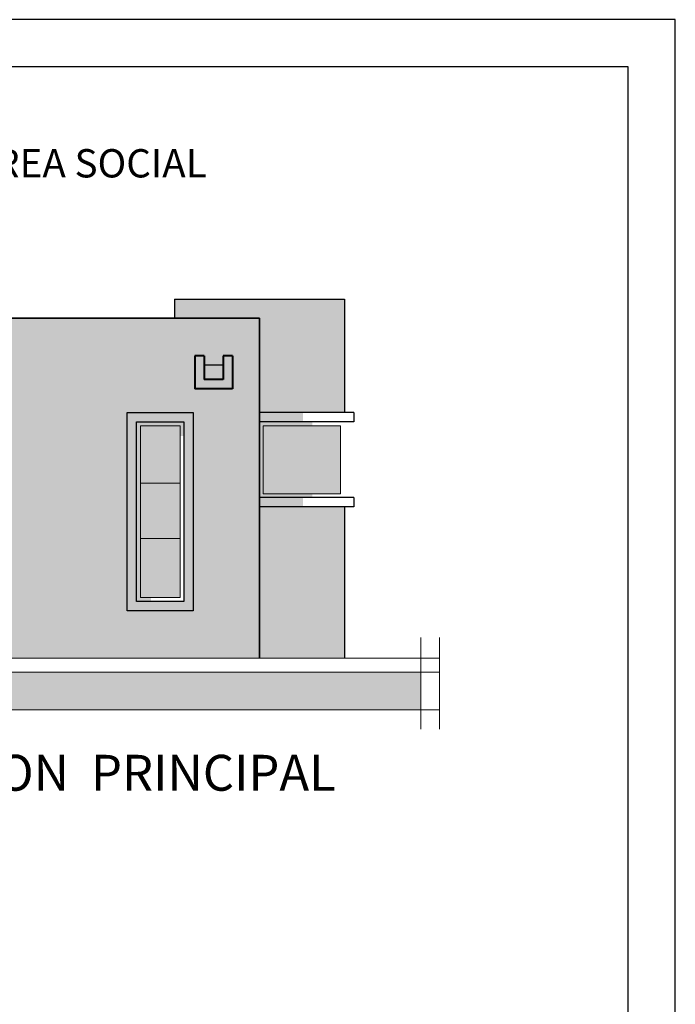
# Model space of a CAD drawing. Units: metres. Extents: x -145 to 6105, y -63 to 5433.
# Drawn here: x 3029 to 3036, y 2690 to 2700 of the extents above; entities that cross this region are included whole.
import ezdxf

# ---------------------------------------------------------------- set-up
doc = ezdxf.new("R2010")
doc.units = ezdxf.units.M
for name, color, linetype, lineweight in [('COTAS', 7, 'Continuous', 5), ('nombres', 244, 'Continuous', 13), ('P-0.10', 7, 'Continuous', 9), ('P-0.30', 7, 'Continuous', 30), ('P-0.40', 7, 'Continuous', 40)]:
    doc.layers.add(name, color=color, linetype=linetype, lineweight=lineweight)
doc.layers.add('Hatch color', color=7, linetype='Continuous')
doc.layers.add('Sombras', color=253, linetype='Continuous', lineweight=15, transparency=0.25)
doc.styles.get("Standard").update_dxf_attribs({"font": 'arial.ttf'})

# ---------------------------------------------------------------- blocks, each defined once
blk = doc.blocks.new('0c')
at = {"layer": 'P-0.10', "lineweight": -3, "transparency": 33554687}
blk.add_lwpolyline([(0, -20.85), (16.13, -20.85), (16.13, 0), (0, 0)], close=True, dxfattribs=at)
at = {"layer": 'P-0.10', "lineweight": 30}
blk.add_lwpolyline([(1.2, -20.35), (15.63, -20.35), (15.63, -0.5), (1.2, -0.5)], close=True, dxfattribs=at)
blk = doc.blocks.new('1c')
at = {"layer": 'COTAS'}
blk.add_blockref('0c', (0, 0), dxfattribs=at)
at = {"layer": 'nombres', "ltscale": 0.2, "insert": (1.564, -1.371), "char_height": 0.3, "width": 21.90236, "attachment_point": 1}
blk.add_mtext('{\\fCentury Gothic|b1|i0|c0|p34;DOS DORMITORIOS, COCINA, BAÑO Y AREA SOCIAL}', dxfattribs=at)
blk = doc.blocks.new('v1')
h = blk.add_hatch(color=256)
h.set_gradient(color1=(153, 114, 0), color2=(255, 201, 41), centered=1, one_color=1, tint=0.58, name='SPHERICAL')
h.paths.add_polyline_path([(0.46, -0.04), (0.04, -0.04), (0.04, -1.86), (0.46, -1.86)])
at = {"layer": 'P-0.10', "linetype": 'Continuous', "lineweight": 9, "true_color": 0xe8e6bf, "transparency": 33554610}
h = blk.add_hatch(color=254, dxfattribs=at)
h.dxf.hatch_style = 1
h.paths.add_polyline_path([(0.6, 0.1), (-0.1, 0.1), (-0.1, -2), (0.6, -2)])
h.paths.add_polyline_path([(0.5, 0), (0.5, -1.9), (0, -1.9), (0, 0)], flags=16)
h.paths.add_polyline_path([(0.46, -0.04), (0.46, -1.86), (0.04, -1.86), (0.04, -0.04)], flags=0)
at = {"layer": 'Sombras', "transparency": 33554636}
h = blk.add_hatch(color=37, dxfattribs=at)
h.dxf.hatch_style = 1
h.paths.add_polyline_path([(0.5, 0), (0, 0), (0.001, -1.901), (0.151, -1.901), (0.151, -0.151), (0.501, -0.151)], flags=17)
h.paths.add_polyline_path([(0.701, -0.001), (0.601, 0.099), (0.6, -2.001), (-0.1, -2.001), (0.001, -2.101), (0.701, -2.101)])
at = {"color": 7, "linetype": 'Continuous', "lineweight": 9}
for p, q in [((0.46, -0.65), (0.04, -0.65)), ((0.46, -1.235), (0.04, -1.235))]:
    blk.add_line(p, q, dxfattribs=at)
at = {"lineweight": 25}
for points in [[(-0.1, 0.1), (0.6, 0.1), (0.6, -2), (-0.1, -2)], [(0, 0), (0.5, 0), (0.5, -1.9), (0, -1.9)]]:
    blk.add_lwpolyline(points, close=True, dxfattribs=at)
at = {"lineweight": 20}
blk.add_lwpolyline([(0.04, -0.04), (0.46, -0.04), (0.46, -1.86), (0.04, -1.86)], close=True, dxfattribs=at)
blk = doc.blocks.new('SALIDA DE LOSA')
at = {"layer": 'P-0.10', "linetype": 'Continuous', "lineweight": 9, "true_color": 0x7c7f7e, "transparency": 33554610}
h = blk.add_hatch(dxfattribs=at)
h.set_pattern_fill('ANGLE', color=8)
h.set_pattern_definition([(0, (0, 0), (0, 6.985), [5.08, -1.905]), (90, (0, 0), (-6.985, 4e-16), [5.08, -1.905])])
h.paths.add_polyline_path([(2913.356, 2673.513), (2913.256, 2673.513), (2913.256, 2673.263), (2913.056, 2673.263), (2913.056, 2673.513), (2912.956, 2673.513), (2912.956, 2673.163), (2913.356, 2673.163)])
at = {"layer": 'P-0.10'}
h = blk.add_hatch(color=250, dxfattribs=at)
h.dxf.hatch_style = 1
h.paths.add_polyline_path([(2913.256, 2673.413), (2913.056, 2673.413), (2913.056, 2673.263), (2913.256, 2673.263)])
at = {"layer": 'Sombras', "transparency": 33554610}
h = blk.add_hatch(color=37, dxfattribs=at)
h.dxf.hatch_style = 1
h.paths.add_polyline_path([(2913.256, 2673.413), (2913.156, 2673.413), (2913.056, 2673.513), (2913.056, 2673.263), (2913.256, 2673.263)], flags=17)
h.paths.add_polyline_path([(2913.556, 2673.313), (2913.356, 2673.513), (2913.356, 2673.163), (2912.956, 2673.163), (2913.156, 2672.963), (2913.556, 2672.963)])
at = {"layer": 'P-0.30'}
blk.add_line((2913.256, 2673.413), (2913.056, 2673.413), dxfattribs=at)
at = {"layer": 'P-0.40'}
for p, q in [((2912.956, 2673.513), (2912.956, 2673.163)), ((2913.056, 2673.513), (2912.956, 2673.513)), ((2913.056, 2673.513), (2913.056, 2673.263)), ((2913.256, 2673.513), (2913.256, 2673.263)), ((2913.356, 2673.513), (2913.256, 2673.513)), ((2913.356, 2673.513), (2913.356, 2673.163)), ((2913.256, 2673.263), (2913.056, 2673.263)), ((2913.356, 2673.163), (2912.956, 2673.163))]:
    blk.add_line(p, q, dxfattribs=at)

msp = doc.modelspace()

# ---------------------------------------------------------------- hatches: boundary and pattern name
h = msp.add_hatch(color=256)
h.dxf.hatch_style = 1
h.set_gradient(color1=(153, 114, 0), color2=(255, 201, 41), centered=1, one_color=1, tint=0.58, name='SPHERICAL')
h.paths.add_polyline_path([(3032.022, 2695.948), (3031.202, 2695.948), (3031.202, 2695.228), (3032.022, 2695.228)])
at = {"layer": 'Hatch color', "true_color": 0xf5c147}
h = msp.add_hatch(color=53, dxfattribs=at)
h.dxf.hatch_style = 1
h.paths.add_polyline_path([(3032.062, 2697.288), (3030.262, 2697.288), (3030.262, 2697.088), (3031.162, 2697.088), (3031.162, 2696.088), (3032.062, 2696.088)])
h.paths.add_polyline_path([(3032.062, 2695.088), (3031.162, 2695.088), (3031.162, 2693.488), (3032.062, 2693.488)])
at = {"layer": 'P-0.10', "true_color": 0x7a7b7a, "transparency": 33554687}
h = msp.add_hatch(color=8, dxfattribs=at)
h.dxf.hatch_style = 1
h.paths.add_polyline_path([(3029.762, 2696.088), (3030.462, 2696.088), (3030.462, 2693.988), (3029.762, 2693.988)], flags=16)
h.paths.add_polyline_path([(3031.162, 2697.088), (3027.412, 2697.088), (3027.412, 2696.438), (3028.462, 2696.438), (3028.462, 2696.288), (3027.412, 2696.288), (3027.412, 2693.488), (3031.162, 2693.488)])
at = {"layer": 'P-0.10', "transparency": 33554687}
h = msp.add_hatch(color=250, dxfattribs=at)
h.dxf.hatch_style = 1
h.paths.add_polyline_path([(3032.871, 2692.938), (3032.871, 2693.338), (3022.826, 2693.338), (3022.826, 2692.938)])
at = {"layer": 'Sombras', "true_color": 0x746643, "transparency": 33554618}
h = msp.add_hatch(color=37, dxfattribs=at)
h.dxf.hatch_style = 1
h.paths.add_polyline_path([(3027.412, 2696.087), (3028.813, 2696.087), (3028.813, 2696.237), (3028.813, 2696.226), (3028.463, 2696.438), (3028.463, 2696.288), (3024.063, 2696.288), (3024.063, 2693.487), (3024.659, 2693.487), (3024.659, 2693.987), (3025.163, 2693.987), (3025.163, 2695.037), (3026.563, 2695.037), (3026.563, 2695.088), (3027.412, 2695.088)])
h.paths.add_polyline_path([(3031.723, 2693.487), (3031.723, 2695.087), (3031.623, 2695.087), (3031.623, 2695.187), (3031.723, 2695.187), (3031.723, 2695.987), (3031.623, 2695.987), (3031.623, 2696.087), (3031.723, 2696.087), (3031.723, 2696.428), (3031.163, 2696.937), (3031.163, 2693.487)])

# ---------------------------------------------------------------- linework, layer by layer
at = {"lineweight": 25}
for p, q in [((3030.262, 2697.288), (3032.062, 2697.288)), ((3030.262, 2697.288), (3030.262, 2697.088)), ((3032.062, 2697.288), (3032.062, 2696.088)), ((3032.162, 2696.088), (3031.162, 2696.088)), ((3032.162, 2696.088), (3032.162, 2695.988)), ((3032.162, 2695.988), (3031.162, 2695.988)), ((3032.162, 2695.988), (3031.162, 2695.988)), ((3032.162, 2695.188), (3031.162, 2695.188)), ((3032.162, 2695.188), (3032.162, 2695.088)), ((3032.162, 2695.088), (3031.162, 2695.088)), ((3032.162, 2695.088), (3031.162, 2695.088)), ((3032.062, 2695.088), (3032.062, 2693.488))]:
    msp.add_line(p, q, dxfattribs=at)
at = {"lineweight": 35}
for q in [(3027.412, 2697.088), (3031.162, 2693.488)]:
    msp.add_line((3031.162, 2697.088), q, dxfattribs=at)
at = {"lineweight": 15}
for p, q in [((3032.871, 2693.706), (3032.871, 2692.734)), ((3033.071, 2693.706), (3033.071, 2692.734)), ((3033.071, 2693.488), (3022.626, 2693.488)), ((3033.071, 2693.338), (3022.626, 2693.338)), ((3033.071, 2692.938), (3022.626, 2692.938))]:
    msp.add_line(p, q, dxfattribs=at)
at = {"lineweight": 20}
msp.add_lwpolyline([(3031.202, 2695.948), (3032.022, 2695.948), (3032.022, 2695.228), (3031.202, 2695.228)], close=True, dxfattribs=at)

# ---------------------------------------------------------------- block references
at = {"color": 1, "linetype": 'Continuous', "lineweight": 9}
msp.add_blockref('SALIDA DE LOSA', (117.522, 23.175), dxfattribs=at)
at = {"color": 1}
msp.add_blockref('v1', (3029.862, 2695.988), dxfattribs=at)
at = {"layer": 'COTAS', "color": 5}
msp.add_blockref('1c', (3019.436, 2700.247), dxfattribs=at)

# ---------------------------------------------------------------- texts
at = {"layer": 'nombres', "ltscale": 0.2, "insert": (3026.399, 2692.463), "char_height": 0.38, "width": 8.07096, "attachment_point": 1}
msp.add_mtext('{\\fCentury Gothic|b1|i0|c0|p34;ELEVACION  PRINCIPAL}', dxfattribs=at)

doc.saveas('drawing.dxf')
